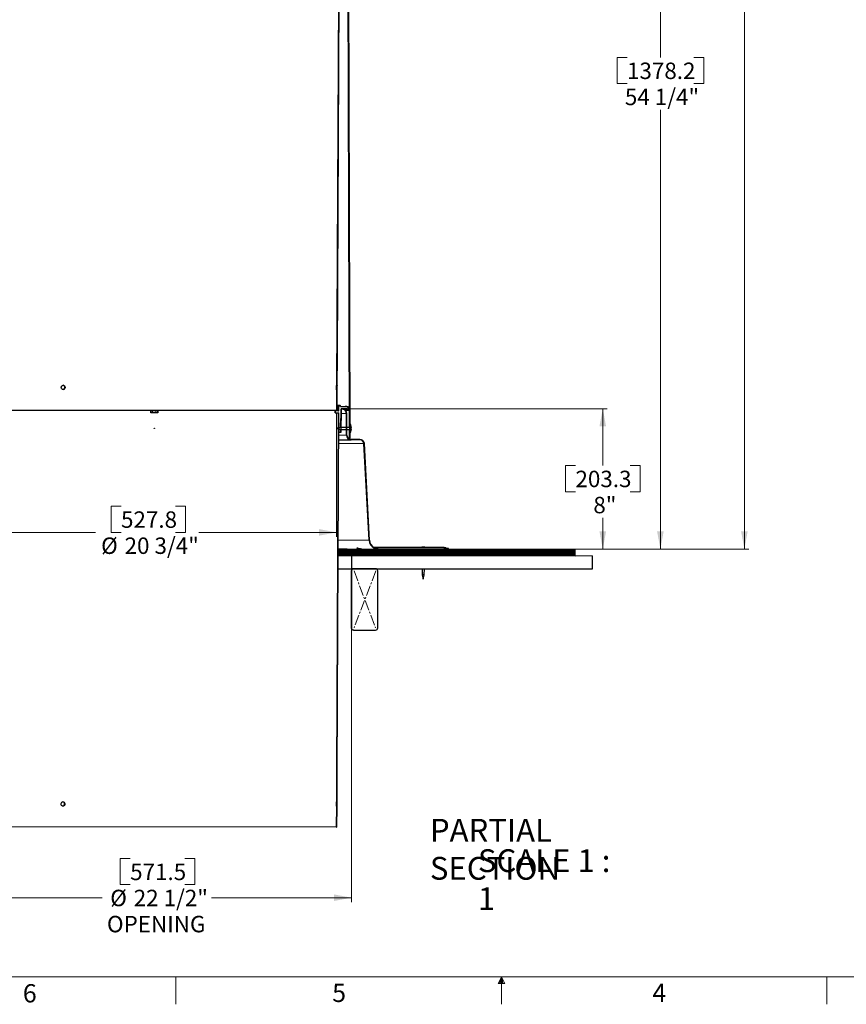
# Model space of a CAD drawing. Units: inches. Extents: x 2 to 154, y 1 to 99.
# Drawn here: x 50 to 97, y 1 to 57 of the extents above; entities that cross this region are included whole.
import ezdxf

# ---------------------------------------------------------------- set-up
doc = ezdxf.new("R2010")
doc.units = ezdxf.units.IN
doc.header["$MEASUREMENT"] = 0
doc.linetypes.add('SLD-Center', pattern=[0.75, 0.6, -0.05, 0.05, -0.05])
doc.linetypes.add('SLD-Solid', pattern=[0])
doc.styles.add('SLDTEXTSTYLE0', font='GOTHICB.TTF', dxfattribs={"width": 0.913})
doc.styles.add('SLDTEXTSTYLE1', font='GOTHIC.TTF', dxfattribs={"width": 0.913})
doc.dimstyles.new('SLDDIMSTYLE1', dxfattribs={"dimtxt": 1.25, "dimasz": 1, "dimexe": 0, "dimexo": 0.0625, "dimgap": 0.3125, "dimtad": 0, "dimtih": 1, "dimtoh": 1, "dimzin": 12, "dimdsep": 46, "dimtxsty": 'SLDTEXTSTYLE1', "dimsah": 1, "dimcen": 0.09, "dimadec": 0, "dimazin": 0, "dimtfac": 1, "dimtdec": 3, "dimtofl": 0, "dimtmove": 0, "dimatfit": 3, "dimfxl": 0, "dimtolj": 1, "dimtzin": 12, "dimarcsym": 0})
doc.dimstyles.new('SLDDIMSTYLE2', dxfattribs={"dimtxt": 1.25, "dimasz": 1, "dimexe": 0, "dimexo": 0.0625, "dimgap": 0.3125, "dimtad": 0, "dimtih": 1, "dimtoh": 1, "dimzin": 12, "dimdsep": 46, "dimtxsty": 'SLDTEXTSTYLE1', "dimsah": 1, "dimcen": 0.09, "dimadec": 0, "dimazin": 0, "dimtfac": 1, "dimtdec": 3, "dimtofl": 0, "dimtmove": 0, "dimatfit": 3, "dimfxl": 0, "dimtolj": 1, "dimtzin": 12, "dimarcsym": 0})

# ---------------------------------------------------------------- blocks, each defined once
blk = doc.blocks.new('*D9')
at = {"color": 7, "linetype": 'SLD-Solid', "lineweight": 0}
for p, q in [((46.634, 25.831), (46.634, 6.927)), ((69.134, 25.818), (69.134, 6.927)), ((55.938, 9.411), (55.938, 7.922)), ((55.938, 9.411), (56.508, 9.411)), ((60.194, 9.411), (59.624, 9.411)), ((60.194, 9.411), (60.194, 7.922)), ((55.938, 7.922), (56.508, 7.922)), ((60.194, 7.922), (59.624, 7.922)), ((46.634, 7.177), (54.916, 7.177)), ((69.134, 7.177), (61.142, 7.177))]:
    blk.add_line(p, q, dxfattribs=at)
for points in [[(46.634, 7.177), (47.634, 6.99), (47.634, 7.365)], [(69.134, 7.177), (68.134, 7.365), (68.134, 6.99)]]:
    blk.add_solid(points, dxfattribs=at)
at = {"color": 7, "linetype": 'SLD-Solid', "lineweight": 0, "char_height": 0.9375, "attachment_point": 1, "style": 'SLDTEXTSTYLE1'}
for s, insert in [('571.5', (56.508, 9.119)), ('%%c', (55.371, 7.63)), ('22 1/2"', (56.711, 7.63)), ('OPENING', (55.184, 6.141))]:
    blk.add_mtext(s, dxfattribs=dict(at, insert=insert))
blk = doc.blocks.new('*D10')
at = {"color": 7, "linetype": 'SLD-Solid', "lineweight": 0}
for p, q in [((58.037, 89.163), (91.793, 89.163)), ((91.543, 89.163), (91.543, 63.325)), ((89.069, 63.325), (89.069, 61.836)), ((89.069, 63.325), (89.639, 63.325)), ((94.017, 63.325), (93.447, 63.325)), ((94.017, 63.325), (94.017, 61.836)), ((89.069, 61.836), (89.639, 61.836)), ((94.017, 61.836), (93.447, 61.836)), ((91.543, 27.068), (91.543, 60.347)), ((74.797, 27.068), (91.793, 27.068))]:
    blk.add_line(p, q, dxfattribs=at)
for points in [[(91.543, 89.163), (91.355, 88.163), (91.73, 88.163)], [(91.543, 27.068), (91.73, 28.068), (91.355, 28.068)]]:
    blk.add_solid(points, dxfattribs=at)
at = {"color": 7, "linetype": 'SLD-Solid', "lineweight": 0, "char_height": 0.9375, "attachment_point": 1, "style": 'SLDTEXTSTYLE1'}
for s, insert in [('1577.2', (89.639, 63.034)), ('62 1/8"', (89.518, 61.544))]:
    blk.add_mtext(s, dxfattribs=dict(at, insert=insert))
blk = doc.blocks.new('*D11')
at = {"color": 7, "linetype": 'SLD-Solid', "lineweight": 0}
for p, q in [((68.926, 81.329), (87.002, 81.329)), ((86.752, 81.329), (86.752, 55.108)), ((84.278, 55.108), (84.278, 53.619)), ((84.278, 55.108), (84.848, 55.108)), ((89.225, 55.108), (88.656, 55.108)), ((89.225, 55.108), (89.225, 53.619)), ((84.278, 53.619), (84.848, 53.619)), ((89.225, 53.619), (88.656, 53.619)), ((86.752, 27.068), (86.752, 52.13)), ((74.797, 27.068), (87.002, 27.068))]:
    blk.add_line(p, q, dxfattribs=at)
for points in [[(86.752, 81.329), (86.564, 80.329), (86.939, 80.329)], [(86.752, 27.068), (86.939, 28.068), (86.564, 28.068)]]:
    blk.add_solid(points, dxfattribs=at)
at = {"color": 7, "linetype": 'SLD-Solid', "lineweight": 0, "char_height": 0.9375, "attachment_point": 1, "style": 'SLDTEXTSTYLE1'}
for s, insert in [('1378.2', (84.848, 54.817)), ('54 1/4"', (84.727, 53.327))]:
    blk.add_mtext(s, dxfattribs=dict(at, insert=insert))
blk = doc.blocks.new('*D12')
at = {"color": 7, "linetype": 'SLD-Solid', "lineweight": 0}
for p, q in [((68.715, 35.071), (83.716, 35.071)), ((83.466, 35.071), (83.466, 31.825)), ((81.339, 31.825), (81.339, 30.336)), ((81.339, 31.825), (81.908, 31.825)), ((85.594, 31.825), (85.024, 31.825)), ((85.594, 31.825), (85.594, 30.336)), ((81.339, 30.336), (81.908, 30.336)), ((85.594, 30.336), (85.024, 30.336)), ((83.466, 27.068), (83.466, 28.847)), ((74.797, 27.068), (83.716, 27.068))]:
    blk.add_line(p, q, dxfattribs=at)
for points in [[(83.466, 35.071), (83.279, 34.071), (83.654, 34.071)], [(83.466, 27.068), (83.654, 28.068), (83.279, 28.068)]]:
    blk.add_solid(points, dxfattribs=at)
at = {"color": 7, "linetype": 'SLD-Solid', "lineweight": 0, "char_height": 0.9375, "attachment_point": 1, "style": 'SLDTEXTSTYLE1'}
for s, insert in [('203.3', (81.908, 31.534)), ('8"', (82.927, 30.045))]:
    blk.add_mtext(s, dxfattribs=dict(at, insert=insert))
blk = doc.blocks.new('*D13')
at = {"color": 7, "linetype": 'SLD-Solid', "lineweight": 0}
for p, q in [((47.5, 34.851), (47.5, 27.767)), ((68.28, 34.839), (68.28, 27.767)), ((55.418, 29.507), (55.418, 28.017)), ((55.418, 29.507), (55.987, 29.507)), ((59.673, 29.507), (59.103, 29.507)), ((59.673, 29.507), (59.673, 28.017)), ((47.5, 28.017), (54.524, 28.017)), ((55.418, 28.017), (55.987, 28.017)), ((59.673, 28.017), (59.103, 28.017)), ((68.28, 28.017), (60.419, 28.017))]:
    blk.add_line(p, q, dxfattribs=at)
for points in [[(47.5, 28.017), (48.5, 27.83), (48.5, 28.205)], [(68.28, 28.017), (67.28, 28.205), (67.28, 27.83)]]:
    blk.add_solid(points, dxfattribs=at)
at = {"color": 7, "linetype": 'SLD-Solid', "lineweight": 0, "char_height": 0.9375, "attachment_point": 1, "style": 'SLDTEXTSTYLE1'}
for s, insert in [('527.8', (55.987, 29.215)), ('%%c', (54.851, 27.726)), ('20 3/4"', (56.191, 27.726))]:
    blk.add_mtext(s, dxfattribs=dict(at, insert=insert))
blk = doc.blocks.new('SW_NOTE_11')
at = {"color": 7, "linetype": 'Continuous', "lineweight": 0, "char_height": 1.30208, "attachment_point": 1, "style": 'SLDTEXTSTYLE0'}
for s, insert in [('\\fCentury Gothic|b1|i0;PARTIAL SECTION ', (0, 1.663)), ('\\fCentury Gothic|b1|i0;SCALE 1 : 1', (2.738, -0.073))]:
    blk.add_mtext(s, dxfattribs=dict(at, insert=insert))

msp = doc.modelspace()

# ---------------------------------------------------------------- linework, layer by layer
at = {"color": 7, "linetype": 'SLD-Solid', "lineweight": 30}
for p, q in [((69.035, 34.039), (68.9, 80.244)), ((68.306, 36.398), (68.403, 58.584)), ((68.285, 36.151), (68.28, 34.964)), ((68.305, 36.151), (68.3, 34.964)), ((68.3, 34.964), (68.305, 36.15)), ((68.306, 36.398), (68.306, 36.397)), ((68.28, 34.964), (47.5, 34.976)), ((57.683, 34.833), (57.683, 34.963)), ((57.683, 34.963), (57.696, 34.963)), ((58.083, 34.833), (57.683, 34.833)), ((57.696, 34.963), (57.696, 34.838)), ((57.696, 34.963), (57.789, 34.963)), ((57.789, 34.838), (57.696, 34.838)), ((57.789, 34.963), (57.978, 34.963)), ((57.978, 34.838), (57.789, 34.838)), ((57.978, 34.963), (58.071, 34.963)), ((58.071, 34.838), (57.978, 34.838)), ((58.071, 34.963), (58.071, 34.838)), ((58.071, 34.963), (58.083, 34.963)), ((58.083, 34.963), (58.083, 34.833)), ((58.083, 34.963), (58.083, 34.833)), ((68.205, 34.831), (68.205, 34.956)), ((68.405, 34.956), (68.205, 34.956)), ((68.205, 34.956), (68.205, 34.831)), ((68.205, 34.956), (68.205, 34.956)), ((68.205, 34.831), (68.407, 34.831)), ((68.205, 34.831), (68.205, 34.831)), ((68.28, 34.964), (68.3, 34.964)), ((68.3, 34.964), (68.3, 34.964)), ((68.455, 35.256), (68.301, 35.256)), ((68.37, 35.206), (68.301, 35.206)), ((68.366, 34.826), (68.366, 34.831)), ((68.388, 34.826), (68.368, 34.826)), ((68.37, 35.206), (68.369, 34.956)), ((68.369, 34.956), (68.389, 34.956)), ((68.37, 35.206), (68.39, 35.206)), ((68.385, 33.978), (68.388, 34.826)), ((68.386, 34.826), (68.386, 34.831)), ((68.388, 34.826), (68.388, 34.826)), ((68.389, 34.956), (68.39, 35.206)), ((68.39, 35.206), (68.389, 34.956)), ((68.39, 35.206), (68.39, 35.206)), ((68.405, 34.956), (68.405, 35.206)), ((68.426, 33.706), (68.407, 34.831)), ((68.455, 35.256), (68.455, 35.256)), ((68.505, 35.206), (68.767, 35.206)), ((68.545, 35.071), (68.52, 33.706)), ((68.526, 34.006), (68.545, 35.071)), ((68.544, 35.043), (68.59, 35.043)), ((68.891, 35.071), (68.545, 35.071)), ((68.59, 35.071), (68.59, 35.043)), ((68.767, 35.206), (68.767, 35.206)), ((68.767, 35.206), (68.884, 35.206)), ((68.79, 34.986), (68.958, 34.986)), ((68.884, 35.206), (68.946, 35.206)), ((68.932, 35.001), (68.891, 35.071)), ((68.968, 35.079), (68.946, 35.206)), ((68.958, 34.986), (68.958, 34.986)), ((68.839, 33.571), (68.84, 34.793)), ((68.867, 34.006), (68.868, 34.793)), ((68.867, 33.571), (68.868, 34.793)), ((68.365, 33.973), (68.289, 33.953)), ((68.289, 33.94), (68.364, 33.92)), ((68.292, 12.641), (68.384, 33.915)), ((68.426, 33.706), (68.383, 33.706)), ((68.384, 33.914), (68.422, 33.904)), ((68.421, 33.988), (68.385, 33.978)), ((68.52, 33.706), (68.426, 33.706)), ((68.52, 33.706), (68.524, 33.887)), ((68.52, 33.706), (68.52, 33.706)), ((68.524, 33.886), (68.839, 33.886)), ((68.839, 34.006), (68.526, 34.006)), ((69, 34.006), (68.867, 34.006)), ((68.867, 33.886), (69, 33.886)), ((68.867, 33.571), (68.867, 33.886)), ((69.005, 33.855), (69.007, 33.321)), ((69.035, 33.855), (69.037, 33.321)), ((69.035, 33.855), (69.035, 33.853)), ((69.037, 33.334), (69.035, 33.853)), ((69.094, 34.163), (69.039, 34.163)), ((69.039, 34.043), (69.039, 34.162)), ((69.094, 33.966), (69.039, 33.959)), ((69.039, 33.958), (69.094, 33.963)), ((69.039, 33.932), (69.039, 33.96)), ((69.039, 33.934), (69.094, 33.928)), ((69.039, 33.933), (69.094, 33.925)), ((69.039, 33.73), (69.039, 33.85)), ((69.039, 33.728), (69.094, 33.728)), ((69.075, 33.967), (69.124, 33.967)), ((69.124, 33.925), (69.077, 33.925)), ((69.094, 34.162), (69.094, 34.163)), ((69.094, 34.084), (69.094, 34.162)), ((69.094, 33.963), (69.094, 33.966)), ((69.112, 33.963), (69.094, 33.963)), ((69.094, 33.928), (69.094, 33.963)), ((69.094, 33.925), (69.094, 33.928)), ((69.112, 33.928), (69.094, 33.928)), ((69.094, 33.73), (69.094, 33.808)), ((69.094, 33.728), (69.094, 33.73)), ((69.095, 34.086), (69.095, 34.084)), ((69.095, 33.808), (69.095, 33.806)), ((69.112, 34.038), (69.112, 34.038)), ((69.112, 33.853), (69.112, 33.853)), ((68.382, 33.293), (69.117, 33.293)), ((69.007, 33.321), (69.007, 33.321)), ((69.037, 33.321), (69.007, 33.321)), ((69.617, 33.321), (69.117, 33.321)), ((69.617, 33.293), (69.117, 33.293)), ((69.617, 33.321), (69.617, 33.321)), ((70.134, 27.57), (69.838, 33.082)), ((70.162, 27.571), (69.866, 33.084)), ((70.162, 27.571), (69.866, 33.084)), ((68.354, 27.008), (68.885, 27.008)), ((68.354, 27.008), (68.885, 27.008)), ((68.355, 27.071), (68.885, 27.071)), ((68.885, 27.071), (68.885, 27.008)), ((68.885, 27.071), (81.885, 27.063)), ((68.885, 27.008), (81.885, 27)), ((68.885, 27.008), (68.885, 26.945)), ((68.885, 27.008), (81.885, 27)), ((74.425, 27.159), (70.418, 27.161)), ((73.198, 27.181), (73.198, 27.178)), ((73.258, 27.181), (73.258, 27.173)), ((74.528, 27.068), (74.672, 27.068)), ((74.672, 27.096), (74.544, 27.096)), ((74.672, 27.068), (74.672, 27.096)), ((74.672, 27.068), (74.672, 27.096)), ((74.672, 27.096), (74.672, 27.096)), ((81.885, 27), (81.885, 27.063)), ((81.885, 26.937), (81.885, 27)), ((68.353, 26.819), (68.885, 26.819)), ((68.353, 26.819), (68.885, 26.819)), ((68.353, 26.756), (68.885, 26.756)), ((68.353, 26.756), (68.885, 26.756)), ((68.353, 26.693), (68.885, 26.693)), ((68.354, 26.945), (68.885, 26.945)), ((68.354, 26.945), (68.885, 26.945)), ((68.354, 26.882), (68.885, 26.882)), ((68.354, 26.882), (68.885, 26.882)), ((68.885, 26.945), (81.885, 26.937)), ((68.885, 26.945), (68.885, 26.882)), ((68.885, 26.945), (81.885, 26.937)), ((68.885, 26.882), (81.885, 26.874)), ((68.885, 26.882), (68.885, 26.819)), ((68.885, 26.882), (81.885, 26.874)), ((68.885, 26.819), (81.885, 26.811)), ((68.885, 26.819), (68.885, 26.756)), ((68.885, 26.819), (81.885, 26.811)), ((68.885, 26.756), (81.885, 26.748)), ((68.885, 26.756), (68.885, 26.693)), ((68.885, 26.756), (81.885, 26.748)), ((68.885, 26.693), (81.885, 26.685)), ((69.135, 26.693), (69.134, 25.943)), ((69.135, 26.693), (82.885, 26.685)), ((81.885, 26.874), (81.885, 26.937)), ((81.885, 26.811), (81.885, 26.874)), ((81.885, 26.748), (81.885, 26.811)), ((81.885, 26.685), (81.885, 26.748)), ((82.884, 25.935), (82.885, 26.685)), ((68.35, 25.943), (69.134, 25.943)), ((69.134, 25.943), (82.884, 25.935)), ((70.509, 25.942), (69.259, 25.943)), ((73.168, 25.94), (73.167, 25.596)), ((73.287, 25.596), (73.288, 25.94)), ((69.119, 25.818), (69.117, 22.568)), ((69.134, 25.818), (69.132, 22.568)), ((70.632, 22.567), (70.634, 25.817)), ((73.167, 25.596), (73.225, 25.346)), ((73.287, 25.596), (73.167, 25.596)), ((73.229, 25.346), (73.225, 25.346)), ((73.229, 25.346), (73.287, 25.596)), ((69.257, 22.443), (69.242, 22.443)), ((69.257, 22.443), (70.507, 22.442)), ((68.271, 12.394), (68.265, 11.206)), ((68.291, 12.394), (68.285, 11.206)), ((68.285, 11.206), (68.291, 12.392)), ((68.292, 12.641), (68.292, 12.639)), ((68.265, 11.206), (47.485, 11.219)), ((68.265, 11.206), (68.285, 11.206)), ((68.285, 11.206), (68.285, 11.206))]:
    msp.add_line(p, q, dxfattribs=at)
at = {"color": 7, "linetype": 'SLD-Solid', "lineweight": 0}
for p, q in [((57.696, 34.838), (57.696, 34.963)), ((57.789, 34.963), (57.789, 34.838)), ((57.978, 34.838), (57.978, 34.963)), ((68.405, 35.206), (68.39, 35.206)), ((68.932, 35.001), (68.774, 35.001)), ((68.891, 35.164), (68.884, 35.206)), ((68.987, 35.021), (68.987, 35.021)), ((68.54, 34.793), (68.84, 34.793)), ((68.868, 34.793), (68.868, 34.793)), ((68.383, 33.571), (68.839, 33.571)), ((68.867, 33.571), (68.867, 33.571)), ((68.381, 33.083), (69.838, 33.082)), ((69.866, 33.084), (69.866, 33.084)), ((68.357, 27.571), (70.134, 27.57)), ((70.162, 27.571), (70.162, 27.571)), ((69.134, 25.818), (69.119, 25.818)), ((69.132, 22.568), (69.117, 22.568)), ((59.122, 2.671), (59.122, 1.096)), ((77.685, 2.671), (77.496, 2.286)), ((77.496, 2.286), (77.883, 2.286)), ((77.685, 2.671), (77.533, 2.286)), ((77.685, 2.671), (77.62, 2.286)), ((77.685, 2.671), (77.685, 1.096)), ((77.685, 2.671), (77.883, 2.286)), ((77.685, 2.671), (77.789, 2.286)), ((77.685, 2.671), (77.743, 2.286)), ((96.247, 2.671), (96.247, 1.096))]:
    msp.add_line(p, q, dxfattribs=at)
at = {"color": 7, "linetype": 'SLD-Center', "lineweight": 0}
for p, q in [((69.277, 25.818), (70.503, 22.567)), ((70.517, 25.817), (69.277, 22.568))]:
    msp.add_line(p, q, dxfattribs=at)
at = {"color": 7, "linetype": 'SLD-Solid', "lineweight": 15}
msp.add_line((151.935, 2.671), (3.435, 2.671), dxfattribs=at)
at = {"color": 7, "linetype": 'SLD-Solid', "lineweight": 30, "flags": 128}
for points in [[(68.867, 80.958), (68.931, 59.135), (69.005, 34.037)], [(68.897, 80.962), (68.961, 59.079), (69.035, 34.036)], [(68.383, 58.584), (68.293, 38.082), (68.286, 36.397)], [(68.403, 58.584), (68.313, 38.043), (68.306, 36.397)], [(52.79, 36.24), (52.771, 36.204), (52.744, 36.176), (52.71, 36.161), (52.674, 36.159), (52.639, 36.172), (52.61, 36.197), (52.59, 36.232), (52.58, 36.272), (52.583, 36.314), (52.598, 36.353), (52.622, 36.383), (52.655, 36.402), (52.691, 36.408), (52.726, 36.4), (52.758, 36.379), (52.781, 36.347), (52.794, 36.307), (52.795, 36.265), (52.79, 36.24)], [(68.285, 36.15), (68.285, 36.152), (68.285, 36.169), (68.285, 36.186), (68.285, 36.22), (68.285, 36.26), (68.285, 36.302), (68.285, 36.341), (68.286, 36.372), (68.286, 36.392), (68.286, 36.399), (68.286, 36.398)], [(68.305, 36.151), (68.305, 36.15), (68.305, 36.15)], [(68.368, 34.826), (68.279, 14.325), (68.272, 12.639)], [(68.388, 34.826), (68.299, 14.285), (68.292, 12.639)], [(68.489, 34.001), (68.398, 33.973), (68.375, 33.963), (68.366, 33.959), (68.357, 33.952), (68.355, 33.949), (68.355, 33.947), (68.355, 33.945), (68.356, 33.942), (68.359, 33.939), (68.378, 33.928), (68.458, 33.901), (68.489, 33.891)], [(69.039, 34.045), (69.039, 34.045), (69.039, 34.044), (69.039, 34.044), (69.039, 34.043), (69.039, 34.042), (69.038, 34.036), (69.034, 34.026), (69.026, 34.016), (69.015, 34.009), (69.001, 34.006), (69, 34.006)], [(69.005, 33.853), (69.005, 33.852), (69.005, 33.859), (69.005, 33.868), (69.005, 33.885)], [(69.035, 34.039), (69.035, 34.039), (69.035, 34.036)], [(69.644, 27.071), (69.535, 27.085), (69.492, 27.1), (69.46, 27.119), (69.451, 27.127), (69.45, 27.133), (69.456, 27.134), (69.467, 27.131), (69.486, 27.125), (69.519, 27.113), (69.578, 27.093), (69.69, 27.072), (69.726, 27.071)], [(70.412, 27.132), (70.411, 27.133), (70.411, 27.133)], [(70.419, 27.16), (70.421, 27.159), (70.421, 27.159)], [(52.775, 12.482), (52.757, 12.446), (52.729, 12.419), (52.696, 12.403), (52.659, 12.402), (52.625, 12.414), (52.595, 12.439), (52.575, 12.474), (52.566, 12.515), (52.569, 12.557), (52.583, 12.595), (52.608, 12.626), (52.64, 12.645), (52.676, 12.651), (52.712, 12.643), (52.743, 12.621), (52.767, 12.589), (52.78, 12.55), (52.781, 12.508), (52.775, 12.482)], [(68.271, 12.392), (68.271, 12.395), (68.27, 12.412), (68.27, 12.428), (68.27, 12.462), (68.27, 12.503), (68.271, 12.545), (68.271, 12.583), (68.271, 12.614), (68.272, 12.635), (68.272, 12.641), (68.272, 12.641)], [(68.291, 12.394), (68.291, 12.392), (68.291, 12.392)]]:
    msp.add_lwpolyline(points, dxfattribs=at)
at = {"color": 7, "linetype": 'SLD-Solid', "lineweight": 0, "flags": 128}
for points in [[(69, 34.001), (69, 34.006), (69, 34.006)], [(69, 33.886), (69, 33.886), (69, 33.891)], [(74.425, 27.159), (74.425, 27.159), (74.425, 27.156)]]:
    msp.add_lwpolyline(points, dxfattribs=at)
at = {"color": 7, "linetype": 'SLD-Solid', "lineweight": 30}
msp.add_circle((57.883, 33.953), 0.00641, dxfattribs=at)
for centre, radius, start, end in [((52.665, 36.285), 0.123, 339.3291, 84.0071), ((52.678, 36.265), 0.105, 269.8431, 347.439), ((77.631, 36.233), 9.326, 178.9948, 180.495), ((68.455, 35.206), 0.05, 359.9645, 179.9665), ((68.455, 35.206), 0.05, 359.9655, 89.9655), ((68.59, 34.793), 0.278, 359.9655, 89.9655), ((68.59, 34.793), 0.278, 359.9656, 89.9656), ((68.59, 34.793), 0.25, 359.9652, 89.966), ((68.767, 34.982), 0.224, 9.9655, 89.9655), ((68.767, 34.982), 0.224, 9.9658, 89.9654), ((68.958, 35.016), 0.03, 209.966, 9.9658), ((68.958, 35.016), 0.03, 269.9655, 9.9655), ((69.648, 33.944), 1.359, 179.6086, 180.3404), ((68.999, 34.041), 0.0406, 271.7342, 1.1991), ((68.998, 33.85), 0.0409, 359.0699, 87.8588), ((69.001, 33.847), 0.0386, 0.5989, 91.1434), ((72.002, 34.007), 2.998, 179.3919, 180), ((101.16, 34.048), 32.121, 179.7957, 180.0087), ((95.012, 33.803), 25.973, 179.8949, 180.1616), ((68.784, 33.946), 0.342, 15.6733, 24.155), ((68.784, 33.946), 0.341, 3.51, 23.8264), ((68.784, 33.946), 0.341, 336.1046, 356.4211), ((68.784, 33.946), 0.342, 335.776, 344.2577), ((68.785, 33.948), 0.34, 3.2885, 15.511), ((69.108, 33.996), 0.0325, 276.1382, 298.2371), ((68.784, 33.946), 0.329, 356.9143, 3.0167), ((69.109, 33.897), 0.0317, 61.2071, 84.003), ((68.784, 33.945), 0.34, 344.382, 356.5804), ((69.121, 33.971), 0.00502, 307.8628, 309.9627), ((69.122, 33.922), 0.00338, 48.1035, 52.4783), ((69.117, 33.571), 0.278, 179.9659, 269.9652), ((69.117, 33.571), 0.25, 179.9659, 269.9653), ((69.617, 33.071), 0.25, 3.0655, 89.9655), ((69.617, 33.071), 0.25, 3.0655, 89.9656), ((69.617, 33.071), 0.222, 3.0656, 89.9655), ((70.661, 27.598), 0.528, 183.0654, 242.2973), ((70.661, 27.598), 0.5, 183.0654, 241.3979), ((70.659, 27.59), 0.52, 242.0887, 270.1156), ((73.228, 26.841), 0.342, 96.3648, 111.1085), ((73.214, 26.965), 0.217, 94.242, 109.487), ((73.152, 27.065), 0.105, 84.5679, 95.3631), ((73.241, 26.925), 0.256, 93.8492, 107.8887), ((73.209, 27.047), 0.135, 65.0367, 83.9179), ((73.245, 27.078), 0.103, 61.3264, 83.0781), ((73.228, 26.841), 0.342, 68.8225, 83.7886), ((73.28, 26.946), 0.224, 86.2708, 93.6602), ((74.425, 27.009), 0.15, 35.4161, 89.9655), ((74.425, 27.009), 0.147, 36.1265, 89.9591), ((74.425, 27.009), 0.119, 29.7312, 89.9575), ((69.244, 25.818), 0.125, 89.9652, 179.966), ((69.259, 25.818), 0.125, 89.9655, 179.9655), ((70.509, 25.817), 0.125, 359.9655, 89.9655), ((69.242, 22.568), 0.125, 179.965, 269.9658), ((69.257, 22.568), 0.125, 179.9655, 269.9655), ((70.507, 22.567), 0.125, 269.9655, 359.9655), ((52.65, 12.528), 0.123, 339.329, 84.0072), ((52.664, 12.507), 0.105, 269.8429, 347.4388), ((77.616, 12.475), 9.326, 178.9948, 180.495)]:
    msp.add_arc(centre, radius, start, end, dxfattribs=at)
at = {"color": 7, "linetype": 'SLD-Solid', "lineweight": 0}
msp.add_arc((110.398, 27.047), 35.973, 179.8722, 179.9675, dxfattribs=at)
at = {"color": 7, "linetype": 'SLD-Solid', "lineweight": 30}
for centre, major_axis, ratio, start_param, end_param in [((28.614, 36.298), (207.69, -0.125), 0.000602, 4.904581, 4.90468), ((28.614, 36.298), (207.69, -0.125), 0.000602, 1.378501, 1.378599), ((28.612, 33.97), (99.691, -0.06), 0.000602, 1.153681, 1.159276), ((28.612, 33.97), (99.691, -0.06), 0.000602, 5.123909, 5.129504), ((28.612, 33.97), (155.767, -0.094), 0.000602, 1.308288, 1.308488), ((28.612, 33.97), (155.767, -0.094), 0.000602, 4.974702, 4.974901), ((28.612, 33.97), (361.38, -0.217), 0.000602, 1.458541, 1.458694), ((69.003, 33.969), (0.115, 0.015), 0.129208, 5.018798, 5.373661), ((69.009, 33.922), (0.114, -0.015), 0.130805, 0.949474, 1.323422), ((28.612, 33.97), (361.38, -0.217), 0.000602, 4.824491, 4.824644), ((68.986, 33.967), (0.108, -0.001), 0.00734, 6.283148, 6.891603), ((68.986, 33.925), (0.108, 0.001), 0.007342, 5.714753, 6.283222), ((28.612, 33.97), (232.613, -0.14), 0.000602, 1.395871, 1.395875), ((28.612, 33.97), (232.613, -0.14), 0.000602, 4.88731, 4.887315), ((28.608, 27.036), (202.705, -0.122), 0.000602, 1.342801, 1.36306), ((28.608, 27.036), (249.228, -0.15), 0.000602, 1.385911, 1.402229), ((28.6, 12.54), (207.69, -0.125), 0.000602, 4.904581, 4.90468), ((28.6, 12.54), (207.69, -0.125), 0.000602, 1.378501, 1.378599)]:
    msp.add_ellipse(centre, major_axis=major_axis, ratio=ratio, start_param=start_param, end_param=end_param, dxfattribs=at)

# ---------------------------------------------------------------- block references
at = {"color": 7, "linetype": 'Continuous', "lineweight": 0}
msp.add_blockref('SW_NOTE_11', (73.605, 10.013), dxfattribs=at)

# ---------------------------------------------------------------- texts
at = {"color": 7, "linetype": 'Continuous', "lineweight": 0, "char_height": 1.042, "attachment_point": 1, "style": 'SLDTEXTSTYLE1'}
for s, insert in [('6', (50.388, 2.246)), ('6', (50.388, 2.246)), ('5', (68.033, 2.27)), ('5', (68.033, 2.27)), ('4', (86.296, 2.27)), ('4', (86.296, 2.27))]:
    msp.add_mtext(s, dxfattribs=dict(at, insert=insert))

# ---------------------------------------------------------------- dimensions: what is measured, and where the dimension line sits
at = {"color": 7, "linetype": 'SLD-Solid', "lineweight": 0}
for base, p1, p2, dimstyle, picture, middle in [((91.5429, 27.0676), (57.9123, 89.163), (74.6715, 27.0676), 'SLDDIMSTYLE2', '*D10', (91.5429, 61.8361)), ((86.752, 27.068), (68.801, 81.329), (74.672, 27.068), 'SLDDIMSTYLE1', '*D11', (86.752, 53.619)), ((83.466, 27.068), (68.59, 35.071), (74.672, 27.068), 'SLDDIMSTYLE1', '*D12', (83.466, 30.336))]:
    dim = msp.add_linear_dim(base=base, p1=p1, p2=p2, angle=90, dimstyle=dimstyle, override={"dimtxt": 1.25, "dimasz": 1, "dimexe": 0.25, "dimexo": 0.125, "dimgap": 0.25, "dimtad": 0, "dimtih": 1, "dimtoh": 1, "dimzin": 12, "dimtzin": 12}, dxfattribs=at)
    dim.commit()
    dim.dimension.update_dxf_attribs({"geometry": picture, "text_midpoint": middle, "dimtype": 160})
for base, p1, p2, text, picture, middle in [((47.5, 28.017), (68.28, 34.964), (47.5, 34.976), '%%c<>', '*D13', (57.471, 28.017)), ((69.134, 7.177), (46.634, 25.956), (69.134, 25.943), '%%c<>\\POPENING', '*D9', (58.029, 7.177))]:
    dim = msp.add_linear_dim(base=base, p1=p1, p2=p2, text=text, dimstyle='SLDDIMSTYLE1', override={"dimtxt": 1.25, "dimasz": 1, "dimexe": 0.25, "dimexo": 0.125, "dimgap": 0.25, "dimtad": 0, "dimtih": 1, "dimtoh": 1, "dimzin": 12, "dimtzin": 12}, dxfattribs=at)
    dim.commit()
    dim.dimension.update_dxf_attribs({"geometry": picture, "text_midpoint": middle, "dimtype": 160})

doc.saveas('drawing.dxf')
